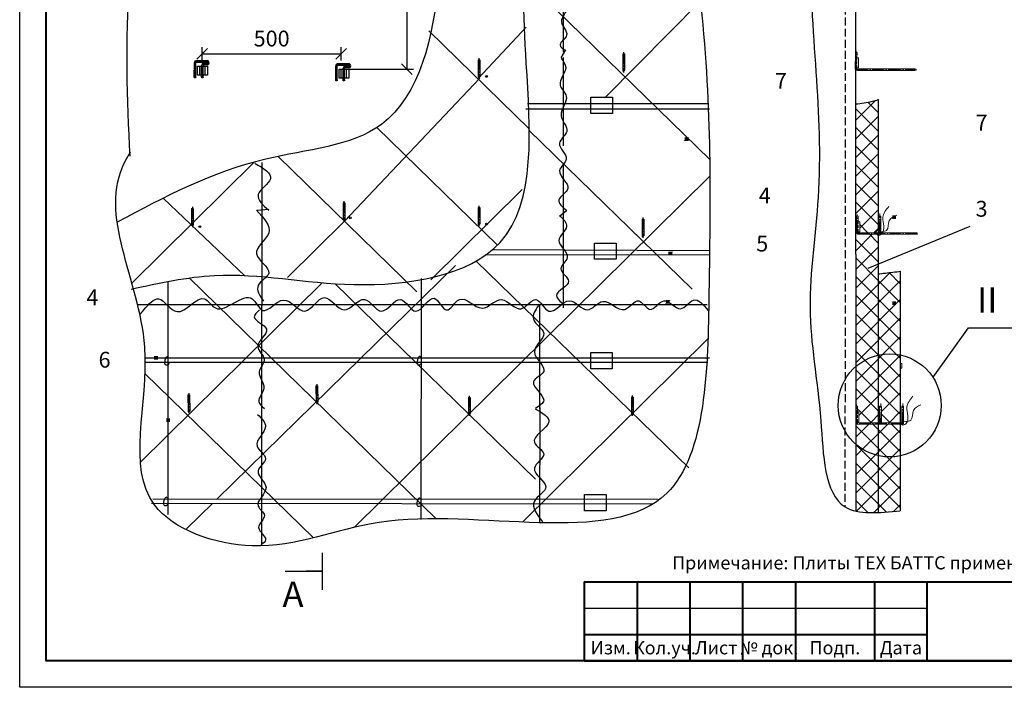
# Model space of a CAD drawing. Units: millimetres. Extents: x 0 to 11646, y -1 to 210.
# Drawn here: x 1850 to 2036, y 0 to 127 of the extents above; entities that cross this region are included whole.
import ezdxf
from ezdxf.enums import TextEntityAlignment as Align

# ---------------------------------------------------------------- set-up
doc = ezdxf.new("R2010")
doc.units = ezdxf.units.MM
doc.linetypes.add('CENTER', pattern=[3, 2.25, -0.25, 0.25, -0.25])
doc.linetypes.add('DASHED', pattern=[0.7, 0.5, -0.2])
for name, color, linetype, lineweight in [('конструкция', 14, 'Continuous', 30), ('крепеж', 12, 'Continuous', 18), ('Размеры', 7, 'Continuous', 30), ('Текст', 7, 'Continuous', 20), ('Штампы', 7, 'Continuous', 15)]:
    doc.layers.add(name, color=color, linetype=linetype, lineweight=lineweight)
doc.layers.add('Теплоизоляция', color=42, linetype='Continuous')
doc.styles.get("Standard").update_dxf_attribs({"font": 'arial.ttf'})
pattern_1 = [(45, (-50514.50464335988, 9216.128422899765), (-1.767766952966369, 1.767766952966369), []), (135, (-50514.50464335988, 9216.128422899765), (-1.767766952966369, -1.767766952966369), [])]

# ---------------------------------------------------------------- blocks, each defined once
blk = doc.blocks.new('_Oblique')
at = {"layer": 'Размеры', "color": 0, "lineweight": -2}
blk.add_line((-0.5, -0.5), (0.5, 0.5), dxfattribs=at)

msp = doc.modelspace()

# ---------------------------------------------------------------- hatches: boundary and pattern name
at = {"layer": 'Теплоизоляция'}
h = msp.add_hatch(dxfattribs=at)
h.set_pattern_fill('ANSI37', color=256, scale=20)
h.set_pattern_definition(pattern_1)
edge = h.paths.add_edge_path()
edge.add_spline(control_points=[(2012.528271556057, 111.4195016906997), (2012.507622921297, 111.41334330473), (2012.486974286538, 111.4071849187603), (2012.466325651778, 111.4010265327906)], knot_values=[4.527676997070982, 4.527676997070982, 4.527676997070982, 4.527676997070982, 4.592258959557495, 4.592258959557495, 4.592258959557495, 4.592258959557495], degree=3, periodic=0)
edge.add_spline(control_points=[(2012.466325651778, 111.4010265327906), (2012.126081784565, 111.2995499420977), (2010.752506443558, 110.8898857097647), (2009.326773035169, 110.7177273609141), (2008.252229558257, 110.5972018337125)], knot_values=[0.2315967879294512, 0.2315967879294512, 0.2315967879294512, 0.2315967879294512, 1.295764802988328, 4.527676997070983, 4.527676997070983, 4.527676997070983, 4.527676997070983], degree=3, periodic=0)
edge.add_line((2008.252229558257, 110.5972018337125), (2008.267718332962, 88.24718446678344))
edge.add_line((2008.267718332962, 88.24718446678344), (2008.429532607308, 88.24756137391341))
edge.add_line((2008.429532607308, 88.24756137391341), (2008.430274200346, 89.20400623054047))
edge.add_arc((2008.590905896661, 89.20400623759997), 0.1606316963116579, 93.37549877346402, 180.0000025180549, ccw=False)
edge.add_line((2008.581447983695, 89.36435925360638), (2008.579589945668, 88.24791089611062))
edge.add_line((2008.579589945668, 88.24791089611062), (2009.033959477227, 88.24896923980123))
edge.add_line((2009.033959477227, 88.24896923980123), (2009.033959477227, 86.37082654293044))
edge.add_line((2009.033959477227, 86.37082654293044), (2008.736148691558, 86.37082654293044))
edge.add_line((2008.736148691558, 86.37082654293044), (2008.735826723449, 86.30759702762225))
edge.add_arc((2008.859273806473, 86.30886486212148), 0.1234535933520169, 180.5884222637821, 272.746187776514)
edge.add_line((2008.865188674197, 86.1855530457724), (2012.204957844846, 86.1855767932393))
edge.add_spline(control_points=[(2012.204957844846, 86.18557679323749), (2012.178142038374, 86.30948728039948), (2012.180518181765, 86.58970512102496), (2012.384368746611, 86.60823935112967), (2012.538861877048, 86.57171665749411)], knot_values=[0.5266385166022649, 0.5266385166022649, 0.5266385166022649, 0.5266385166022649, 0.8549274884731589, 1.307119485755758, 1.307119485755758, 1.307119485755758, 1.307119485755758], degree=3, periodic=0)
edge.add_line((2012.538861877056, 86.57171665749229), (2012.528271556064, 111.4195016907015))
h = msp.add_hatch(dxfattribs=at)
h.set_pattern_fill('ANSI37', color=256, scale=20)
h.set_pattern_definition(pattern_1)
edge = h.paths.add_edge_path()
edge.add_spline(control_points=[(2012.539233317886, 85.70021504426768), (2012.522584596463, 85.70566427300582), (2012.445003226658, 85.73868361783207), (2012.377902446835, 85.80770247540204), (2012.333469917048, 85.87417567763623)], knot_values=[1.593550094922023, 1.593550094922023, 1.593550094922023, 1.593550094922023, 1.64929758952802, 1.85950420498508, 1.85950420498508, 1.85950420498508, 1.85950420498508], degree=3, periodic=0)
edge.add_line((2012.333469917048, 85.87417567763259), (2008.860234570133, 85.88947659820406))
edge.add_arc((2008.852546417966, 86.31404023220603), 0.4246332382196069, 181.3198565171476, 271.03741935778606, ccw=False)
edge.add_line((2008.428025840582, 86.30425931316859), (2008.42807745442, 86.37082654293044))
edge.add_line((2008.42807745442, 86.37082654293044), (2008.269018666859, 86.37082654293044))
edge.add_line((2008.269018666859, 86.37082654293044), (2008.281545459791, 68.2948944584914))
edge.add_line((2008.281545459791, 68.2948944584914), (2012.546651602115, 68.2948944584914))
edge.add_line((2012.546651602115, 68.2948944584914), (2012.539233317886, 85.70021504426586))
h.paths.add_polyline_path([(2012.546651602115, 68.2948944584914), (2008.281545459791, 68.2948944584914), (2008.286745715672, 60.79102075428636, -0.1243583411152728), (2012.548922874314, 62.96586965056849)])
h.paths.add_polyline_path([(2012.548922874314, 62.96586965056849, 0.1243583411152728), (2008.286745715672, 60.79102075428636), (2008.292600931902, 53.18476616177759, -0.9493819485858932), (2008.612987436583, 53.20163846960531), (2008.608036709451, 52.22939287616464), (2008.896286170213, 52.22939287616464), (2008.896286170206, 50.35320306613539), (2008.598480065379, 50.35261703190008), (2008.59815341642, 50.28846827106645, 0.4573204258293211), (2008.744379369255, 50.1662479531642), (2012.554380754027, 50.16019342030086)])
edge = h.paths.add_edge_path()
edge.add_spline(control_points=[(2016.715478456204, 78.86362782590368), (2016.248659186032, 78.81231977809512), (2014.856786335873, 78.65909475261469), (2013.466412690887, 78.49275250499159), (2012.542352336623, 78.38214534754843)], knot_values=[0.02587989175691519, 0.02587989175691519, 0.02587989175691519, 0.02587989175691519, 1.434765321352049, 4.226709589067695, 4.226709589067695, 4.226709589067695, 4.226709589067695], degree=3, periodic=0)
edge.add_line((2012.542352336623, 78.38214534754843), (2012.546651602115, 68.2948944584914))
edge.add_line((2012.546651602115, 68.2948944584914), (2016.719982933308, 68.2948944584914))
edge.add_line((2016.719982933308, 68.2948944584914), (2016.715478456197, 78.86362782590368))
h.paths.add_polyline_path([(2016.719982933308, 68.2948944584914), (2012.546651602115, 68.2948944584914), (2012.548922874314, 62.96586965056849, -0.1080612829878229), (2016.722238029481, 63.00382301809987)])
h.paths.add_polyline_path([(2016.722238029481, 63.00382301809987, 0.1080612829878229), (2012.548922874314, 62.96586965056849), (2012.554380754027, 50.16019342030086), (2012.808606309303, 50.15978942648871), (2012.813565093737, 53.28025734381299), (2013.181442491699, 53.28025734381299), (2013.17086160462, 50.15921376092592), (2016.727714911784, 50.15356150963635)])
h = msp.add_hatch(dxfattribs=at)
h.set_pattern_fill('ANSI37', color=256, scale=20)
h.set_pattern_definition(pattern_1)
h.paths.add_polyline_path([(2012.554510172169, 49.85654310804421), (2008.717850572964, 49.87038010235847, -0.4062354520400113), (2008.294035710325, 50.27169240062358), (2008.296936920346, 46.08529963233377, 0.1242228795276276), (2012.557041432836, 43.91751434577236)])
h.paths.add_polyline_path([(2016.727847918311, 49.84149187684125), (2012.554510172169, 49.85654310804421), (2012.557041432836, 43.91751434577236, 0.1080612829878746), (2016.730387423853, 43.88311839072776)])
edge = h.paths.add_edge_path()
edge.add_arc((2014.722360323187, 53.44261660417214), 9.768120542348669, 257.1927429598161, 281.86283573414755, ccw=False)
edge.add_line((2012.557041432836, 43.91751434577236), (2012.561630840926, 33.14950970620521))
edge.add_spline(control_points=[(2012.561630840934, 33.14950970620521), (2013.908165192905, 33.20428960890968), (2015.321492483006, 33.34395313456844), (2016.734819773108, 33.48361666022538)], knot_values=[137.4163518266669, 137.4163518266669, 137.4163518266669, 137.4163518266669, 141.1310431420939, 141.1310431420939, 141.1310431420939, 141.1310431420939], degree=3, periodic=0)
edge.add_line((2016.734819773108, 33.48361666022538), (2016.730387423853, 43.88311839072776))
edge = h.paths.add_edge_path()
edge.add_arc((2014.722360323187, 53.44261660417214), 9.76812054234867, 228.8680571527268, 257.1927429598161, ccw=False)
edge.add_line((2008.296936920346, 46.08529963233377), (2008.305713295278, 33.42115183540591))
edge.add_spline(control_points=[(2008.305713295314, 33.42115183539863), (2009.570580254844, 33.13518345033845), (2011.022470718392, 33.08689337440956), (2012.561630840934, 33.14950970620521)], knot_values=[133.1702627967952, 133.1702627967952, 133.1702627967952, 133.1702627967952, 137.4163518266669, 137.4163518266669, 137.4163518266669, 137.4163518266669], degree=3, periodic=0)
edge.add_line((2012.561630840926, 33.14950970620521), (2012.557041432836, 43.91751434577236))

# ---------------------------------------------------------------- linework, layer by layer
at = {"color": 7, "linetype": 'ByBlock'}
for p, q in [((1923.227009265585, 146.2302218802288), (1923.227009265585, 117.1961331783823)), ((1884.418068741772, 118.8150421254959), (1884.418068741772, 121.3315367125397)), ((1910.754616162307, 118.8150421254959), (1910.754616162307, 121.3315367125397)), ((1884.418068741772, 120.0815367125397), (1910.754616162307, 120.0815367125397)), ((1912.246207445711, 117.1961331783823), (1924.477009265585, 117.1961331783823))]:
    msp.add_line(p, q, dxfattribs=at)
at = {"color": 0, "linetype": 'ByBlock'}
for p, q in [((1980.60832215445, 100.0905160696475), (1945.289896068371, 134.5523103565229)), ((1952.913247671513, 120.4257159631688), (1952.913247671513, 135.4842400986327)), ((1978.857169098545, 130.0730019930579), (1960.853872610747, 111.8878735133858)), ((1936.798348675522, 115.4626371554405), (1945.796133134365, 125.12807226925)), ((1946.470966806064, 105.7972010656777), (1927.350675644604, 124.453738565544)), ((1952.475301792456, 119.3417594838684), (1953.365778674208, 120.8247864304449)), ((1964.128643852844, 120.0907786885055), (1964.140520534249, 116.9680317113889)), ((1964.128643852844, 120.0907786885055), (1964.443275868809, 120.0907786885055)), ((1964.443275868809, 120.0907786885055), (1964.453838943806, 116.9749891351021)), ((1882.925222741815, 115.6698020084277), (1882.938832665375, 118.3712217870361)), ((1883.218879290045, 115.6698020084277), (1883.218293180227, 118.4054153124453)), ((1885.405686089045, 118.8007335091588), (1883.322849207743, 118.79697926685)), ((1883.336975489623, 118.5177677692536), (1885.386399181665, 118.52511009509)), ((1883.902702097275, 118.7792987309986), (1883.902702097275, 118.766505244148)), ((1883.962801029371, 116.0292142390754), (1883.962801029371, 117.7931330724987)), ((1884.144865028091, 117.7931330724987), (1884.160696648007, 117.7931330724987)), ((1884.311037021322, 115.6698020084277), (1884.311037021322, 117.8678399222172)), ((1884.604693569552, 115.6698020084277), (1884.604693569552, 117.8884542544474)), ((1884.68709080086, 118.2899425002015), (1885.353113171837, 118.2899425002015)), ((1885.364002293751, 118.0137770005076), (1884.698371496113, 118.0137770005076)), ((1884.976026922141, 116.0292142390754), (1884.976026922141, 117.7931330724987)), ((1885.018637944155, 118.4222214451147), (1885.485856448093, 118.4222214451147)), ((1885.362881340228, 117.9381660341587), (1885.362881340228, 118.9243438145622)), ((1909.734305290211, 115.0983840958907), (1909.747915213771, 117.7998038745009)), ((1910.027961838441, 115.0983840958907), (1910.027375728616, 117.83399739991)), ((1912.214768637441, 118.2293155966217), (1910.131931756139, 118.2255613543148)), ((1910.146058038012, 117.9463498567166), (1912.195481730061, 117.9536921825529)), ((1910.711784645671, 118.2078808184615), (1910.711784645671, 118.1950873316109)), ((1911.496173349256, 117.7185245876663), (1912.162195720233, 117.7185245876663)), ((1911.827720492551, 117.8508035325776), (1912.294938996489, 117.8508035325776)), ((1912.171963888624, 117.3667481216235), (1912.171963888624, 118.352925902027)), ((1936.729031182545, 118.9496199603236), (1937.043663198503, 118.9496199603236)), ((1936.729031182545, 118.9496199603236), (1936.740907863943, 115.8268729832071)), ((1937.043663198503, 118.9496199603236), (1937.0542262735, 115.8338304069202)), ((1952.913247671513, 102.6278430422626), (1952.913247671513, 119.3783666539202)), ((1910.77188357776, 115.4577963265401), (1910.77188357776, 117.2217151599616)), ((1910.953947576487, 117.2217151599616), (1910.969779196403, 117.2217151599616)), ((1911.120119569718, 115.0983840958907), (1911.120119569718, 117.2964220096801)), ((1911.413776117948, 115.0983840958907), (1911.413776117948, 117.3170363419122)), ((1912.173084842139, 117.4423590879724), (1911.507454044502, 117.4423590879724)), ((1911.785109470529, 115.4577963265401), (1911.785109470529, 117.2217151599616)), ((1937.038031282598, 115.495077877913), (1911.383638304647, 88.3709623503255)), ((1946.082762571834, 110.7032743881573), (1980.464858958821, 110.7032743881573)), ((1945.736962150117, 109.6559250789087), (1980.59563071973, 109.6559250789087)), ((1940.37475026114, 83.83876142105146), (1917.538960587914, 106.1206797652922)), ((1977.288378740337, 75.45222929279043), (1946.424196472228, 105.5678153487424)), ((1894.360750252661, 99.61304109237062), (1871.112187017523, 76.64517580018583)), ((1895.81678321266, 72.31639129342875), (1895.797036156368, 99.50764007040743)), ((1925.101231157092, 75.00267446627367), (1898.824258739067, 100.642311287711)), ((1952.913247671513, 90.39121493264065), (1952.913247671513, 99.37295559292215)), ((1980.641884811983, 96.8865176710533), (1913.238809063976, 30.29725155591768)), ((1945.049617751847, 94.35501964688592), (1927.765555857321, 77.27964164265359)), ((1892.480857587685, 78.03907729202001), (1877.080622799065, 92.67920643329307)), ((1911.120437843285, 91.83370769116482), (1911.435069859243, 91.83370769116482)), ((1911.120437843285, 91.83370769116482), (1911.132314524682, 88.71096071404645)), ((1911.435069859243, 91.83370769116482), (1911.445632934239, 88.71791813775963)), ((1882.415788100723, 90.76404882256065), (1882.427664782128, 87.64130184544229)), ((1882.415788100723, 90.76404882256065), (1882.730420116688, 90.76404882256065)), ((1882.730420116688, 90.76404882256065), (1882.740983191685, 87.64825926915546)), ((1894.76985807774, 90.43072795111402), (1897.085319139758, 90.6235400534697)), ((1936.729031182545, 90.95826974462034), (1936.740907863943, 87.83552276750379)), ((1936.729031182545, 90.95826974462034), (1937.043663198503, 90.95826974462034)), ((1937.043663198503, 90.95826974462034), (1937.0542262735, 87.84248019121696)), ((1952.15041035679, 89.34879399745114), (1953.494761141203, 90.42347626910305)), ((1952.913247671513, 71.97172508711992), (1952.923412964297, 90.52422878235848)), ((1911.383638304647, 88.3709623503255), (1900.582268994887, 77.70000635323595)), ((1967.781786965828, 88.73092253905088), (1967.793663647226, 85.60817556193433)), ((1967.781786965828, 88.73092253905088), (1968.096418981786, 88.73092253905088)), ((1968.096418981786, 88.73092253905088), (1968.106982056783, 85.6151329856475)), ((2010.656359646764, 79.44928437704948), (2029.952465930812, 87.39945836368861)), ((1939.460111701843, 83.0319364372117), (1980.58370235933, 82.78493792928566)), ((1976.678092650127, 41.6296472051672), (1936.338394405098, 80.81269566277842)), ((1938.072771279429, 82.07218383576765), (1980.573577039624, 81.96154024984389)), ((1932.450394581192, 79.96217000509023), (1887.291255689805, 35.74451100553779)), ((1907.131925566206, 76.70751594914509), (1872.71469676997, 42.70583306116714)), ((1877.884603213872, 76.93722713767951), (1877.884603213872, 32.7625373375995)), ((1928.754472828765, 31.94065729559225), (1881.948790433551, 77.61108989724016)), ((1947.595692304207, 39.48781877260626), (1909.646909756335, 76.51617146348872)), ((1925.923873870237, 77.49634283194246), (1925.87067744337, 31.79322390349262)), ((1872.190082856166, 72.54958882113351), (1980.113268536192, 72.54958882113351)), ((1895.715576819293, 27.27390981727513), (1895.715576819293, 72.47180537678832)), ((1948.439820058662, 52.73669179800709), (1948.439820058662, 72.54958882113351)), ((2022.976999499439, 58.81992449456266), (2029.651239767922, 68.15692492977178)), ((2029.651239767922, 68.15692492977178), (2038.995178859794, 68.15692492977178)), ((1980.279922582482, 66.04937546033216), (1945.125319156035, 31.319220838197)), ((1873.622302748034, 62.4636093294157), (1980.555730205251, 62.4636093294157)), ((1873.630616514656, 61.64021164997575), (1980.283137673683, 61.64021164997575)), ((1905.503970586517, 28.31503376049295), (1873.588516866988, 59.45639317368295)), ((1905.992249454921, 57.17752169899359), (1906.004126136326, 54.05477472187704)), ((1905.992249454921, 57.17752169899359), (1906.306881470886, 57.17752169899359)), ((1906.306881470886, 57.17752169899359), (1906.317444545883, 54.06173214559021)), ((1881.732602451691, 55.46588552634967), (1881.744479133089, 52.3431385492313)), ((1881.732602451691, 55.46588552634967), (1882.047234467649, 55.46588552634967)), ((1882.047234467649, 55.46588552634967), (1882.057797542646, 52.35009597294447)), ((1934.874700551223, 54.96287345452947), (1934.886577232628, 51.8401264774111)), ((1934.874700551223, 54.96287345452947), (1935.189332567188, 54.96287345452947)), ((1935.189332567188, 54.96287345452947), (1935.199895642185, 51.84708390112428)), ((1965.774592586462, 55.00217977422835), (1966.089224602427, 55.00217977422835)), ((1965.774592586462, 55.00217977422835), (1965.78646926786, 51.8794327971118)), ((1966.089224602427, 55.00217977422835), (1966.099787677424, 51.88639022082498)), ((1948.439820058662, 31.20198594869362), (1948.464785609325, 53.07163988892717)), ((1875.077479563613, 35.75721050848188), (1970.815964902908, 35.65766462162173)), ((1874.804659026184, 34.93381282904193), (1969.651674842713, 34.7850982733562)), ((1886.444656744472, 34.91556199559091), (1881.472801936285, 30.04736065471843))]:
    msp.add_line(p, q, dxfattribs=at)
at = {"color": 0, "linetype": 'CENTER'}
for p, q in [((1964.278557037807, 120.4010308972502), (1964.285106144303, 116.5703582963433)), ((1883.066567389204, 115.7023219719686), (1883.080619236611, 118.3786786796481)), ((1885.368303965199, 118.6611520041679), (1883.32941176456, 118.6611520041679)), ((1884.452381668711, 115.7023219719686), (1884.452381668711, 117.8218501582887)), ((1885.368303965199, 118.1440713532411), (1884.723016276661, 118.1440713532411)), ((1909.8756499376, 115.1309040594333), (1909.889701785007, 117.8072607671111)), ((1912.177386513595, 118.0897340916308), (1910.138494312949, 118.0897340916308)), ((1912.177386513595, 117.572653440704), (1911.532098825057, 117.572653440704)), ((1936.878944367501, 119.2598721690683), (1936.885493473997, 115.4291995681615)), ((1911.261464217099, 115.1309040594333), (1911.261464217099, 117.2504322457517)), ((1882.835248722444, 115.6819834869639), (1883.302467226382, 115.6819834869639)), ((1884.224062563142, 115.673390387612), (1884.69128106708, 115.673390387612)), ((1909.644331270832, 115.1105655744268), (1910.111549774778, 115.1105655744268)), ((1911.033145111538, 115.1019724750768), (1911.500363615476, 115.1019724750768)), ((1911.270351028241, 92.14395989990771), (1911.276900134744, 88.31328729900088)), ((1882.565701285686, 91.07430103130355), (1882.572250392182, 87.24362843039671)), ((1936.878944367501, 91.26852195336505), (1936.885493473997, 87.43784935245822)), ((1967.931700150784, 89.0411747477956), (1967.93824925728, 85.21050214688876)), ((1906.142162639884, 57.4877739077383), (1906.14871174638, 53.65710130683146)), ((1881.882515636647, 55.77613773509256), (1881.889064743151, 51.94546513418572)), ((1935.024613736186, 55.27312566327237), (1935.031162842683, 51.44245306236553)), ((1965.924505771418, 55.31243198297307), (1965.931054877921, 51.48175938206623))]:
    msp.add_line(p, q, dxfattribs=at)
msp.add_lwpolyline([(2146.838020076299, 209.9999963058799), (2146.838020076299, -3.694120096042752e-06), (1849.838020076299, -3.694120096042752e-06), (1849.838020076299, 209.9999963058799)], close=True)
at = {"color": 0, "linetype": 'ByBlock'}
for points in [[(1883.552857384213, 117.7912135246806), (1885.415252643546, 117.7912135246806), (1885.415252643546, 116.0314807394334), (1883.552857384213, 116.0314807394334)], [(1910.361939932602, 117.2197956121454), (1912.224335191942, 117.2197956121454), (1912.224335191942, 115.4600628268963), (1910.361939932602, 115.4600628268963)], [(1958.101663281679, 111.8926827796058), (1962.184799878309, 111.8926827796058), (1962.184799878309, 108.8112727245225), (1958.101663281679, 108.8112727245225)], [(1958.77683040292, 84.23136002256433), (1962.859966999549, 84.23136002256433), (1962.859966999549, 81.14994996747919), (1958.77683040292, 81.14994996747919)], [(1958.068356103464, 63.46487173447895), (1962.151492700094, 63.46487173447895), (1962.151492700094, 60.3834616793938), (1958.068356103464, 60.3834616793938)], [(1956.887566778849, 36.56283104913382), (1960.970703375478, 36.56283104913382), (1960.970703375478, 33.48142099404868), (1956.887566778849, 33.48142099404868)]]:
    msp.add_lwpolyline(points, close=True, dxfattribs=at)
at = {"color": 7, "linetype": 'Continuous'}
for points in [[(1975.854586963851, 103.9482767300524, 0.7, 0.7, 0), (1976.594586963849, 103.9482767300524, 0.7, 0.7, 0), (1976.224586963854, 103.9482767300524, 0, 0, 0), (1990.976818680971, 112.4855143299374, 0, 0, 0), (1993.976818680971, 112.4855143299374, 0, 0, 0)], [(2015.197389366698, 89.15467394383813, 0.7, 0.7, 0), (2015.937389366696, 89.15467394383813, 0.7, 0.7, 0), (2015.567389366694, 89.15467394383813, 0, 0, 0), (2030.046651980254, 104.1167475237253, 0, 0, 0), (2034.473334939972, 104.1167475237253, 0, 0, 0)], [(1972.780421023581, 82.21823867961575, 0.7, 0.7, 0), (1973.520421023579, 82.21823867961575, 0.7, 0.7, 0), (1973.150421023583, 82.21823867961575, 0, 0, 0), (1987.902652740708, 90.75547627950073, 0, 0, 0), (1990.902652740708, 90.75547627950073, 0, 0, 0)], [(2015.197389366698, 72.81384337480267, 0.7, 0.7, 0), (2015.937389366696, 72.81384337480267, 0.7, 0.7, 0), (2015.567389366694, 72.81384337480267, 0, 0, 0), (2030.046651980254, 87.77591695468982, 0, 0, 0), (2034.473334939972, 87.77591695468982, 0, 0, 0)], [(1972.302972962516, 73.090758435932, 0.7, 0.7, 0), (1973.042972962521, 73.090758435932, 0.7, 0.7, 0), (1972.672972962519, 73.090758435932, 0, 0, 0), (1987.425204679643, 81.62799603581516, 0, 0, 0), (1990.425204679643, 81.62799603581516, 0, 0, 0)], [(1875.306560798668, 62.45173445650471, 0.7, 0.7, 0), (1876.046560798666, 62.45173445650471, 0.7, 0.7, 0), (1875.676560798664, 62.45173445650471, 0, 0, 0), (1866.765015007742, 71.4401982719919, 0, 0, 0), (1862.765015007742, 71.4401982719919, 0, 0, 0)], [(1877.598585731688, 50.61839926572611, 0.7, 0.7, 0), (1878.338585731686, 50.61839926572611, 0.7, 0.7, 0), (1877.968585731691, 50.61839926572611, 0, 0, 0), (1869.057039940762, 59.60686308121331, 0, 0, 0), (1865.057039940762, 59.60686308121331, 0, 0, 0)]]:
    msp.add_lwpolyline(points, format="xyseb", dxfattribs=at)
at = {"linetype": 'Continuous'}
msp.add_lwpolyline([(1907.151979790495, 25.48874608104052), (1907.151979790495, 18.48874608104052)], dxfattribs=at)
at = {"color": 7, "linetype": 'Continuous', "extrusion": (0, 0, -1)}
msp.add_lwpolyline([(-1900.151979790495, 21.98874608104052), (-1907.151979790495, 21.98874608104052), (-1904.151979790495, 21.98874608104052)], dxfattribs=at)
at = {"linetype": 'Continuous', "lineweight": 25, "extrusion": (0, 1, 0), "elevation": 14.99999898461829}
msp.add_lwpolyline([(-1956.838020076299, 0), (-2021.838020076299, 0)], dxfattribs=at)
at = {"color": 0, "linetype": 'ByBlock'}
for centre, radius in [((1883.063840918705, 115.6676314485048), 0.1422277757247775), ((1884.449655198212, 115.6676314485048), 0.1422277757247775), ((1938.319099729644, 115.8228226720421), 0.1742803873178996), ((1909.872923467101, 115.0962135359678), 0.1422277757247775), ((1911.258737746601, 115.0962135359678), 0.1422277757247775), ((1912.480623779371, 88.99750464714816), 0.1742803873178996), ((1938.319099729644, 87.83147245634063), 0.1742803873178996), ((1883.97495024867, 87.33174381687786), 0.1742803873178996), ((2014.722360323187, 53.44261660417214), 9.768120542348669)]:
    msp.add_circle(centre, radius, dxfattribs=at)
for centre, radius, start, end in [((1883.329966325993, 118.4013562486052), 0.3963243556708722, 82.3638402864783, 184.3069746472723), ((1883.328938538802, 118.4085859294337), 0.1121138622620538, 80.24169967748495, 189.8351021278124), ((1884.709719372226, 117.8971327984382), 0.3963243556708722, 82.3638402864783, 184.3069746472723), ((1884.715159743162, 117.9032852559358), 0.1121138622620538, 80.24169967748495, 189.8351021278124), ((1885.372624614978, 118.4088478808171), 0.3963243556708722, 268.5912933155842, 91.40870668441586), ((1885.377422434063, 118.4111483816359), 0.1121138622620538, 262.5477813790517, 97.45221862094826), ((1910.139048874389, 117.8299383360682), 0.3963243556708722, 82.3638402864783, 184.3069746472723), ((1910.13802108719, 117.8371680168966), 0.1121138622620538, 80.24169967748495, 189.8351021278124), ((1911.518801920614, 117.3257148859011), 0.3963243556708722, 82.3638402864783, 184.3069746472723), ((1912.181707163374, 117.8374299682819), 0.3963243556708722, 268.5912933155842, 91.40870668441586), ((1912.186504982459, 117.8397304691007), 0.1121138622620538, 262.5477813790517, 97.45221862094826), ((1911.524242291551, 117.3318673433987), 0.1121138622620538, 80.24169967748495, 189.8351021278124), ((1936.894539060628, 115.8373091187768), 0.1606316963102889, 178.7590799619034, 6.216303469386995), ((1964.294151730934, 116.9784678469587), 0.1606316963102889, 178.7590799619034, 6.216303469386995), ((1911.285945721367, 88.72139684961621), 0.1606316963102889, 178.7590799619034, 6.216303469386995), ((1936.894539060628, 87.84595890307355), 0.1606316963102889, 178.7590799619034, 6.216303469386995), ((1882.581295978813, 87.65173798101205), 0.1606316963102889, 178.7590799619034, 6.216303469386995), ((1967.947294843911, 85.6186116975041), 0.1606316963102889, 178.7590799619034, 6.216303469386995), ((1881.898110329774, 52.35357468480106), 0.1606316963102889, 178.7590799619034, 6.216303469386995), ((1906.157757333011, 54.0652108574468), 0.1606316963102889, 178.7590799619034, 6.216303469386995), ((1935.040208429313, 51.85056261298087), 0.1606316963102889, 178.7590799619034, 6.216303469386995), ((1965.940100464552, 51.88986893268157), 0.1606316963102889, 178.7590799619034, 6.216303469386995)]:
    msp.add_arc(centre, radius, start, end, dxfattribs=at)
at = {"color": 0, "linetype": 'CENTER'}
for centre, radius, start, end in [((1883.347852785646, 118.3902170552283), 0.2724887601497195, 79.9337446498683, 183.9192652085099), ((1884.715804935844, 117.8907988553474), 0.2611039774606757, 75.9316124410378, 185.14833907742), ((1885.374494103202, 118.4107158366296), 0.2542457154132353, 267.3820842023764, 92.61791579762358), ((1910.156935334035, 117.8187991426912), 0.2724887601497195, 79.9337446498683, 183.9192652085099), ((1911.524887484233, 117.3193809428121), 0.2611039774606757, 75.9316124410378, 185.14833907742), ((1912.183576651598, 117.8392979240944), 0.2542457154132353, 267.3820842023764, 92.61791579762358)]:
    msp.add_arc(centre, radius, start, end, dxfattribs=at)
at = {"color": 0, "linetype": 'ByBlock'}
for points in [[(1870.748521689125, 100.6674841115164), (1870.748521689125, 133.9907476347616), (1877.232858932886, 155.2806099133213), (1897.612206568145, 165.4627197959635), (1935.591904689802, 164.5370730590275), (1968.446532621496, 160.5142756740806), (1978.733707142379, 131.2138095357823), (1980.472121689116, 74.74939026010361), (1972.475423224594, 36.79789727583739), (1917.991557724436, 31.2440189660465), (1893.906873515301, 26.8182464170095), (1875.380190645952, 34.5829994833075), (1873.527522359011, 64.56728248929176), (1869.822185785142, 99.74183737458043), (1870.837205745778, 101.5317124985213)], [(1928.533957263415, 164.5914463443041), (1929.213990426648, 134.0126620939736), (1918.408653540046, 106.7269234786927), (1896.463091649766, 100.1331041008798), (1868.31503404357, 88.17160034559402)], [(1870.968446075163, 75.49372273212066), (1886.767096319662, 78.08883155601143), (1913.170315906453, 76.35875966583262), (1940.87205654295, 84.36034734817804), (1945.849713424144, 118.3130331556567), (1945.639803551869, 144.565202476464), (1948.02042163027, 164.2447848094307)], [(2008.805006146231, 160.6943690807711), (2004.211785081356, 158.1444710901978), (1999.618555616722, 141.8251390644691), (2001.149629305011, 92.86713291132219), (1999.618555616722, 71.95798450256189), (2001.65999000103, 50.53886153366693), (2006.253211065905, 34.21952446995783), (2016.734819773108, 33.48361666022538)], [(1952.163687634955, 147.9330768673935), (1953.250809579567, 146.6324136991789), (1952.035284225425, 144.962309666962), (1953.630659130864, 142.6089809802597), (1952.111254135682, 140.2556522935556), (1953.478719310344, 137.5227536756138), (1952.187224045945, 135.6249060556584), (1953.70662904112, 133.423405748701), (1952.415133776722, 131.3737317852447), (1953.555449700554, 128.9299552249322), (1952.49186756193, 126.1970586432344), (1953.479479790298, 123.6159863687935), (1952.263954436155, 121.7940539568317), (1953.327539969778, 120.7312614073489)], [(1952.460935718864, 119.2985303555688), (1953.311260945793, 117.4929306479498), (1952.248354412131, 114.2003706674986), (1953.417551599163, 112.076135597581), (1952.460935718864, 108.358727788649), (1953.523842252525, 105.3848011342543), (1952.142063758762, 103.1543556343986), (1953.417551599163, 100.1804289800039), (1952.142063758762, 97.94998348014815), (1953.736423559265, 94.55121103351485), (1952.035773105392, 92.42697596359722), (1953.523842252525, 90.4089553961021)], [(1894.379375909844, 99.37451050926211), (1897.362358523682, 96.39374207870605), (1895.042259803475, 93.41297364815), (1897.030914879364, 90.43220521759577)], [(1894.710816159157, 90.43220521759577), (1897.030914879364, 86.12665104415282), (1894.710816159157, 82.15229177924994), (1897.030914879364, 78.50912945912933), (1895.042259803475, 76.19075491813783), (1896.036587341416, 73.20998648758177)], [(1952.159323937685, 89.42848203855101), (1953.490537304609, 87.37268305643556), (1952.038305775237, 84.71223599730547), (1953.611555467058, 81.44714086116073), (1952.40136365758, 79.39134187904347), (1953.853595186953, 76.97275364347115), (1951.554229730446, 74.31230658434106), (1952.643403377475, 72.86115364299621)], [(2012.516655640688, 78.3790695234984), (2015.315207786811, 78.70806630028528), (2016.7967943121, 78.87256468867781)], [(1895.294961711432, 71.5540037999126), (1894.300634173484, 70.22921805702572), (1896.620732893698, 67.910841479792), (1894.963521462119, 64.59887610445367), (1896.170637401785, 62.15319362078299), (1895.243249074661, 59.80079956957343), (1896.099298271238, 56.73555963833678), (1895.171909944114, 54.16931121224661), (1896.241976532332, 52.88618699920153)], [(1948.164380156999, 72.37137410075411), (1947.187499522963, 69.83336429127303), (1949.141264186033, 67.10012358452332), (1947.382874970772, 63.58595521620737), (1949.141264186033, 59.87655798686319), (1947.187499522963, 57.92424290543568), (1949.141264186033, 54.41007453711973), (1947.578250418574, 52.84822328647533)], [(1878.086386198051, 61.65821460808183), (1877.968621223601, 61.16396344915302), (1877.568213058727, 61.06982008883278), (1877.88014668952, 62.72186910376331), (1877.993788060445, 62.49475781078581)], [(1925.924060144444, 61.68652938173364), (1925.806295169994, 61.19227822280482), (1925.405887005119, 61.09813486248459), (1925.717820635913, 62.75018387741511), (1925.831462006838, 62.52307258443761)], [(1947.560813266606, 52.7967224556287), (1950.118148215068, 50.31021347699425), (1947.382874970772, 46.40558331413922), (1949.141264186033, 44.25803733544126), (1947.382874970772, 41.52479459244751), (1949.53201847665, 38.0106282603756), (1947.382874970772, 35.27738755362589), (1948.945888738224, 31.37275739076904)], [(1894.925833569472, 51.72397081738382), (1896.422970761039, 49.43006784362842), (1894.826027365696, 45.73987442112411), (1896.422970761039, 43.34623626987013), (1895.025643168239, 41.05233329611474), (1896.522780359806, 37.86081372486478), (1895.025643168239, 34.37009065735947), (1896.223351563498, 32.57486153485843), (1895.125452767013, 30.28095856110122), (1896.422970761039, 27.9870535511036), (1895.624497365872, 26.98970584859489)], [(1877.88223321312, 35.0020754000343), (1877.764468238671, 34.5078242411073), (1877.364060073796, 34.41368088078525), (1877.67599370459, 36.06572989571578), (1877.789635075515, 35.8386186027401)], [(1925.886176391225, 34.85083394043613), (1925.768411416775, 34.35658278150913), (1925.368003251901, 34.26243942118708), (1925.679936882687, 35.91448843611943), (1925.793578253619, 35.68737714314193)]]:
    msp.add_spline(points, degree=3, dxfattribs=at)
for points, knots in [([(2008.252229558257, 110.5972018337125), (2009.326773035169, 110.7177273609141), (2010.752506443558, 110.8898857097647), (2012.126081784565, 111.2995499420977), (2012.466325651778, 111.4010265327906), (2012.486974286538, 111.4071849187603), (2012.507622921297, 111.41334330473), (2012.528271556057, 111.4195016906997)], [0.2315967879294512, 0.2315967879294512, 0.2315967879294512, 0.2315967879294512, 3.463508982012105, 4.527676997070983, 4.527676997070983, 4.527676997070983, 4.592258959557496, 4.592258959557496, 4.592258959557496, 4.592258959557496]), ([(1872.624554380029, 70.64432153433032), (1872.880738098641, 70.95136823251454), (1873.136921817254, 71.25841493069876), (1873.393105535866, 71.56546162888299), (1874.325049755991, 72.68243501513558), (1876.394604335889, 75.16288109465955), (1879.885319914003, 68.59329437077508), (1884.295553738756, 75.72094938333899), (1887.790609471919, 69.3907629280997), (1893.388421998258, 76.57922574892626), (1895.95272267692, 69.57517808655423), (1899.983049095679, 75.70098117304461), (1903.9322703457, 68.98301920623057), (1907.55240639969, 76.25523711114641), (1911.236975803418, 69.34998831730485), (1915.155796682332, 75.67976786026398), (1918.423074865345, 69.08254347713404), (1921.961185686836, 75.73208014956734), (1925.012288683513, 68.9488733346702), (1928.258298302079, 76.07820017581227), (1930.679477064226, 69.75523444694919), (1933.430646006048, 75.57421385297852), (1937.371227004595, 69.95691297274499), (1941.179562815882, 75.32865893211284), (1944.671023461514, 69.96574521896248), (1947.797471685424, 75.23456395843779), (1950.220602516212, 69.15768972920088), (1953.930474876617, 75.33396347868964), (1957.316482623336, 69.94378619066919), (1960.571535258595, 74.93929339211489), (1964.199682268777, 69.77953146237999), (1967.093049704596, 74.74601052692405), (1969.348823766232, 70.15483997835793), (1972.000567541541, 74.96366733002726), (1974.978211195361, 70.26874455065561), (1977.637863493244, 74.67248076262605), (1979.365007321648, 72.56249832488295), (1980.294496862192, 71.42697818211309)], [-0.9555759260743132, -0.9555759260743132, -0.9555759260743132, -0.9555759260743132, 0, 0, 0, 3.476190704152442, 7.719524663627652, 13.47442433846747, 16.18931649564997, 23.35727779081355, 26.31119945584231, 30.72280721519422, 35.29037910073996, 39.7967259065499, 44.17589755178516, 48.48398514728286, 52.44689728762047, 56.66633943424256, 60.31008045848097, 64.55956317044404, 67.7604230277073, 70.89559293132383, 75.48698143563541, 79.54071855387595, 83.64229314116537, 86.9266724603095, 90.21268626141475, 94.62429007316493, 98.41340881768285, 101.738638002847, 106.18095078156, 109.3056571280433, 111.9517628280766, 115.0764691745662, 118.5542700816614, 121.4831257931642, 124.8960589285291, 124.8960589285291, 124.8960589285291, 124.8960589285291])]:
    msp.add_open_spline(points, degree=3, knots=knots, dxfattribs=at)
at = {"layer": 'конструкция', "linetype": 'ByBlock'}
msp.add_line((2008.217768604594, 160.3237248946025), (2008.305713295278, 33.42115183536407), dxfattribs=at)
at = {"layer": 'конструкция', "linetype": 'DASHED', "ltscale": 3}
msp.add_line((2006.285478686561, 158.4577276465625), (2006.242730543217, 34.22597449365458), dxfattribs=at)
at = {"layer": 'крепеж', "linetype": 'ByBlock'}
for p, q in [((2008.200108943802, 117.1666453797588), (2008.211985625207, 120.2893923568754)), ((2008.520239221154, 119.2877845345884), (2008.525304034763, 120.2824349331622)), ((2008.810320694156, 119.3283584569945), (2008.207403101067, 119.3234716164279)), ((2008.808670402457, 117.4340061876974), (2008.808670402457, 119.3239192235069)), ((2008.810320694156, 117.4472850539041), (2008.207403101067, 117.4460986096219)), ((2008.510537648679, 117.3825470113297), (2008.510936600545, 117.4608949357425)), ((2016.637594315496, 116.9343884653899), (2008.620053650495, 116.9610167085048)), ((2016.866168440483, 117.2466484820179), (2008.808405550084, 117.2601996678313)), ((2019.543877895416, 116.9181416525898), (2016.590772238629, 116.9276407454599)), ((2019.562410004477, 117.2404903195984), (2016.611541118411, 117.2510533945951)), ((2019.56161956205, 116.9176623278054), (2019.56161956205, 117.2322943437648)), ((2009.033959477227, 88.24896923980123), (2008.267718332969, 88.24718446678344)), ((2008.428041518553, 86.32447945514832), (2008.430274200353, 89.20400623759997)), ((2008.745528295924, 88.21283455088087), (2008.750593109533, 89.18661267831703)), ((2009.033959477227, 86.37082654293044), (2009.033959477227, 88.24896923980123)), ((2012.664078840022, 86.18558005782506), (2012.674094231163, 89.29919402469386)), ((2012.674094231163, 89.29919402469386), (2013.041954128686, 89.29919402469386)), ((2013.031398438161, 86.18558266965374), (2013.041954128686, 89.29919402469386)), ((2009.033959477227, 86.37082654293044), (2008.269018666859, 86.37082654293044)), ((2008.735826723449, 86.30759702762225), (2008.736225675315, 86.38594495203506)), ((2019.914515904882, 85.8407782913564), (2008.841117908752, 85.88956081435572)), ((2019.914515904882, 86.18563161213751), (2008.85336069237, 86.1855529616696)), ((2019.914515904882, 86.18563161213751), (2019.914515904882, 85.8407782913564)), ((2008.607854988903, 52.19370579432507), (2008.612919802512, 53.18835619290076)), ((2012.808606309303, 50.15978942648871), (2012.813565093737, 53.28025734381299)), ((2012.813565093737, 53.28025734381299), (2013.181442491699, 53.28025734381299)), ((2013.17086160462, 50.15921376092592), (2013.181442491699, 53.28025734381299)), ((2017.021229926449, 50.15309508032988), (2017.031288897651, 53.28025734381299)), ((2017.031288897651, 53.28025734381299), (2017.354773822884, 53.28025734381299)), ((2017.344103883963, 50.13294614514052), (2017.354773822884, 53.28025734381299)), ((2008.896286170206, 52.22939287616464), (2008.295018868816, 52.22939287616464)), ((2008.896286170206, 50.35320306613539), (2008.896286170213, 52.22939287616464)), ((2008.896286170206, 50.35320306613539), (2008.295018868816, 50.35201986936045)), ((2008.59815341642, 50.28846827106645), (2008.598552368287, 50.36681619547926)), ((2017.021229926457, 50.15309508032988), (2008.703444601739, 50.1663130032448)), ((2017.002371753279, 49.84050180080158), (2008.703444601724, 49.87043205779992))]:
    msp.add_line(p, q, dxfattribs=at)
at = {"layer": 'крепеж', "linetype": 'CENTER'}
for p, q in [((2008.351089305022, 117.3931116553194), (2008.356571235261, 120.687065771921)), ((2016.650622335041, 117.095592652684), (2008.62411073202, 117.1150378320544)), ((2019.884760689503, 117.0757714885949), (2016.054088088593, 117.0823205950928)), ((2008.576378379792, 86.31816167161378), (2008.581860310031, 89.6121157882153)), ((2012.866626740015, 86.03035563812227), (2012.873114465259, 89.8251254092429)), ((2019.914515904882, 86.01328128804926), (2008.84939980679, 86.04008784834696)), ((2008.438705072764, 50.29903291505798), (2008.44418700301, 53.5929870316595)), ((2013.006053721776, 49.97551612745519), (2013.012602828272, 53.80618872836203)), ((2017.179444379432, 50.00142552064426), (2017.185934159457, 53.80618872836203)), ((2017.179429348998, 50.00142555505954), (2008.703444601731, 50.02083358372147))]:
    msp.add_line(p, q, dxfattribs=at)
at = {"layer": 'крепеж', "linetype": 'DASHED'}
for p, q in [((2008.510936600545, 117.4608949357425), (2008.520239221154, 119.2877845345884)), ((2008.736225675315, 86.38594495203506), (2008.745528295924, 88.21283455088087)), ((2008.598552368287, 50.36681619547926), (2008.607854988903, 52.19370579432507))]:
    msp.add_line(p, q, dxfattribs=at)
at = {"layer": 'крепеж', "linetype": 'ByBlock'}
msp.add_lwpolyline([(2016.783247860705, 61.36018985217197), (2017.022050981712, 61.36018985217197), (2017.022050981712, 60.48570580174055), (2016.783247860705, 60.48570580174055)], close=True, dxfattribs=at)
for centre, radius, start, end in [((2008.365616821891, 120.2789562213056), 0.1606316963102889, 353.783696530613, 181.2409200380966), ((2008.627257343196, 117.3889902159099), 0.4246332382187916, 178.5912933153759, 268.4577645770819), ((2008.6297221655, 117.3838496954631), 0.1201219952807719, 172.5477813792579, 263.3582953627024), ((2008.590905896661, 89.20400623759997), 0.1606316963102889, 353.783696530613, 181.2409200380966), ((2008.852546417966, 86.3140402322042), 0.4246332382187916, 178.5912933153759, 268.4577645770819), ((2008.859273806473, 86.30886486212148), 0.123453593351795, 180.5884222637544, 267.2546270283391), ((2008.45323258964, 53.18487748104417), 0.1606316963102889, 353.783696530613, 181.2409200380966), ((2008.712156579331, 50.28881258215915), 0.4184712196982718, 177.7347165779414, 268.8070969073494), ((2008.72410621485, 50.29057635155368), 0.1259704387367362, 180.9588737987918, 260.5566828703668), ((2017.044641050768, 50.13699409557012), 0.2994901907699145, 261.8863260593649, 359.225558817089)]:
    msp.add_arc(centre, radius, start, end, dxfattribs=at)
at = {"layer": 'крепеж', "linetype": 'CENTER'}
for centre, radius, start, end in [((2008.629258724421, 117.3869871928146), 0.2724061236570378, 177.3820842024737, 267.1741160374522), ((2008.85454779919, 86.31203720910707), 0.2724061236570378, 177.3820842024737, 267.1741160374522), ((2008.72179058674, 50.30332080849257), 0.2830823331065404, 179.587113742752, 266.2841739002015)]:
    msp.add_arc(centre, radius, start, end, dxfattribs=at)
at = {"layer": 'крепеж', "linetype": 'ByBlock'}
for points in [[(2013.177354830925, 86.31590271408459), (2012.215786723133, 86.49892169940904), (2012.490520929601, 85.72108859040782), (2013.177354830925, 85.94986280633748), (2013.406298388127, 89.10695144149577), (2014.551021018717, 91.16592132196274)], [(2013.223143865336, 86.36165697613978), (2014.138921323862, 86.63618642267647), (2014.64259908754, 88.46638305576198), (2016.062054309743, 89.51874561129807)], [(2017.754687024284, 50.34059525847078), (2016.793118916499, 50.52361424379524), (2017.067853122968, 49.74578113479402), (2017.754687024284, 49.97455535072368), (2017.983630581493, 53.13164398588196), (2019.128353212083, 55.19061386634894)], [(2017.800476058695, 50.38634952052598), (2018.716253517228, 50.66087896706267), (2019.219931280906, 52.49107560014818), (2020.63938650311, 53.54343815568427)]]:
    msp.add_spline(points, degree=3, dxfattribs=at)
at = {"layer": 'Теплоизоляция', "linetype": 'ByBlock', "lineweight": 30}
for p, q in [((2012.528271556064, 111.4195016906997), (2012.539026451884, 86.18557916863723)), ((2012.5391595607, 85.8732695366466), (2012.561630840926, 33.14950970620885)), ((2016.715478456197, 78.86362782599281), (2016.734819773108, 33.48361666022538))]:
    msp.add_line(p, q, dxfattribs=at)
at = {"layer": 'Штампы', "color": 7, "linetype": 'Continuous', "lineweight": 40}
msp.add_lwpolyline([(2141.838020076299, 189.9999963058799), (2141.838020076299, 4.999996305879904), (1854.838020076299, 4.999996305879904), (1854.838020076299, 189.9999963058799)], close=True, dxfattribs=at)
at = {"layer": 'Штампы', "color": 7, "linetype": 'Continuous', "lineweight": 40, "extrusion": (0, 1, 0)}
for points, elevation in [([(-1956.838020076299, 0), (-2141.838020076299, 0)], 19.99999898461829), ([(-1956.838020076299, 0), (-2021.838020076299, 0)], 9.999998984618287), ([(-1956.838020076299, 0), (-2141.838020076299, 0)], 4.999998984618287), ([(-1956.838020076299, 0), (-2141.838020076299, 0)], 4.999998984618287)]:
    msp.add_lwpolyline(points, dxfattribs=dict(at, elevation=elevation))
at = {"layer": 'Штампы', "color": 7, "linetype": 'Continuous', "lineweight": 40, "extrusion": (1, 0, 0)}
for points, elevation in [([(19.99999898461829, 0), (4.999998984618287, 0)], 1956.838020076299), ([(19.99999898461829, 0), (4.999998984618287, 0)], 1966.838020076299), ([(19.99999898461829, 0), (4.999998984618287, 0)], 1976.838020076299), ([(19.99999898461829, 0), (4.999998984618287, 0)], 1986.838020076299), ([(19.99999898461829, 0), (4.999998984618287, 0)], 1996.838020076299), ([(19.99999898461829, 0), (4.999998984618287, 0)], 2011.838020076299), ([(4.999998984618287, 0), (19.99999898461829, 0)], 2021.838020076299)]:
    msp.add_lwpolyline(points, dxfattribs=dict(at, elevation=elevation))

# ---------------------------------------------------------------- block references
at = {"color": 7, "linetype": 'ByBlock', "xscale": 2, "yscale": 2, "zscale": 2}
for p, rotation in [((1884.418068741772, 120.0815367125397), 180), ((1923.227009265585, 117.1961331783823), 270)]:
    msp.add_blockref('_Oblique', p, dxfattribs=dict(at, rotation=rotation))
msp.add_blockref('_Oblique', (1910.754616162307, 120.0815367125397), dxfattribs=at)

# ---------------------------------------------------------------- texts
at = {"layer": 'Текст', "color": 7, "linetype": 'Continuous'}
for s, p in [('7', (1992.976818680971, 113.4855143299374)), ('7', (2031.00103415491, 105.5622926942215)), ('4', (1989.902652740708, 91.75547627950073)), ('3', (2031.00103415491, 89.22146212518601)), ('5', (1989.425204679643, 82.62799603581516))]:
    msp.add_text(s, height=3, dxfattribs=at).set_placement(p)
for s, p in [('4', (1864.765015007742, 75.4401982719919)), ('6', (1867.057039940762, 63.60686308121331))]:
    msp.add_text(s, height=3, dxfattribs=at).set_placement(p, align=Align.TOP_RIGHT)
for s, p in [('II', (2035.123829050037, 73.39985908321796)), ('A', (1903.630716602067, 17.6477506208339))]:
    msp.add_text(s, height=4.8, dxfattribs=at).set_placement(p, align=Align.MIDDLE_RIGHT)
at = {"layer": 'Текст', "color": 0, "linetype": 'Continuous', "ltscale": 100}
msp.add_text('Примечание: Плиты ТЕХ БАТТС применяются для изоляции аппаратов с %%C2000 мм и более.', height=2.5, dxfattribs=at).set_placement((1973.49048587797, 22.35979069119639))
at = {"layer": 'Текст', "linetype": 'Continuous', "lineweight": 15}
for s, p in [('Изм.', (1961.838020076299, 7.499998984618287)), ('Кол.уч.', (1972.037156178143, 7.499998984618287)), ('Лист', (1981.838020076299, 7.499998984618287)), ('№ док.', (1991.838020076299, 7.499998984618287)), ('Подп.', (2004.338020076299, 7.499998984618287)), ('Дата', (2016.838020076299, 7.499998984618287))]:
    msp.add_text(s, height=2.5, dxfattribs=at).set_placement(p, align=Align.MIDDLE_CENTER)
at = {"layer": 'Текст', "color": 7, "linetype": 'ByBlock', "insert": (1897.586342452039, 122.6074920117467), "char_height": 3, "attachment_point": 5}
msp.add_mtext('500', dxfattribs=at)

doc.saveas('drawing.dxf')
